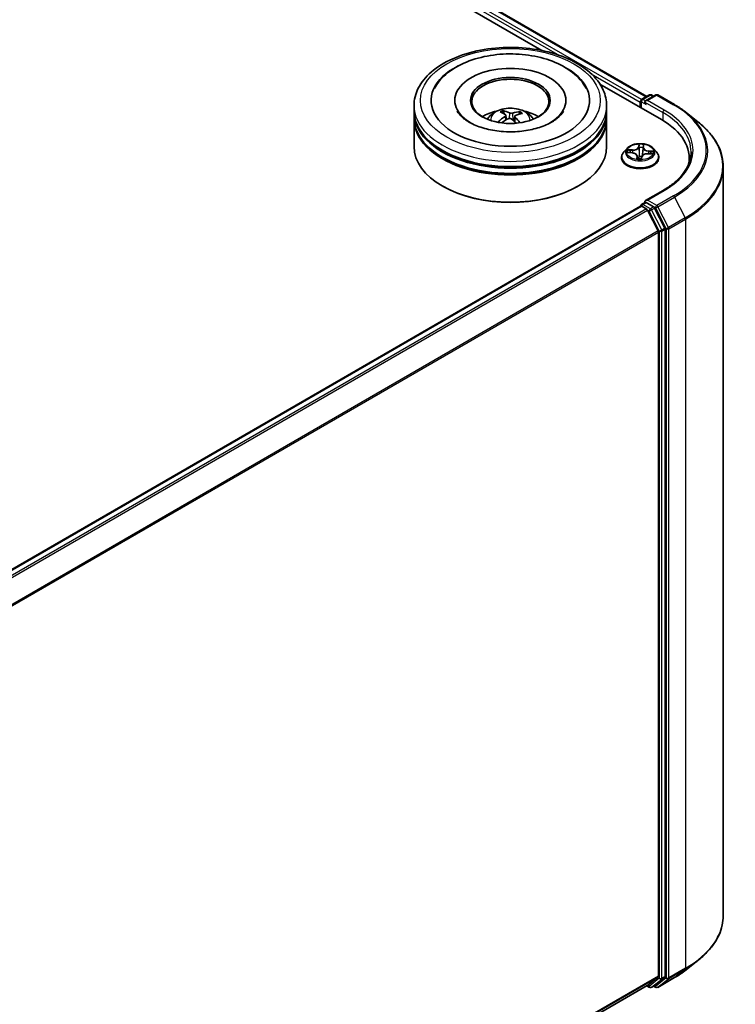
# Model space of a CAD drawing. Units: millimetres. Extents: x 7 to 9050, y 4 to 1971.
# Drawn here: x 97 to 105, y 81 to 92 of the extents above; entities that cross this region are included whole.
import ezdxf

# ---------------------------------------------------------------- set-up
doc = ezdxf.new("R2010")
doc.units = ezdxf.units.MM
doc.header["$LTSCALE"] = 0.5
doc.layers.add('Visible (ISO)', color=7, linetype='Continuous', lineweight=35)
doc.layers.add('Visible Narrow (ISO)', color=7, linetype='Continuous', lineweight=25)

msp = doc.modelspace()

# ---------------------------------------------------------------- linework, layer by layer
at = {"layer": 'Visible (ISO)'}
for p, q in [((80.9597, 103.809), (103.6824, 90.69)), ((80.8667, 103.7003), (102.5158, 91.2012)), ((103.1608, 90.8288), (103.8461, 90.4331)), ((101.5464, 90.646), (101.5464, 90.632)), ((102.7821, 90.646), (102.7821, 90.632)), ((103.6176, 90.6401), (103.6176, 90.565)), ((103.6283, 90.6587), (103.7121, 90.7071)), ((103.7829, 90.7071), (103.6681, 90.6409)), ((103.7335, 90.7071), (103.7582, 90.6928)), ((103.8043, 90.7071), (103.9912, 90.5992)), ((101.0928, 90.5293), (101.0928, 90.5877)), ((102.0962, 90.4967), (102.0896, 90.5242)), ((103.2356, 90.5293), (103.2356, 90.5877)), ((103.6087, 90.6285), (103.6087, 90.5702)), ((101.0928, 90.4535), (101.0928, 90.5118)), ((101.0928, 90.1328), (101.0928, 90.436)), ((102.1156, 90.4806), (102.1208, 90.4324)), ((102.2128, 90.4705), (102.2067, 90.4133)), ((102.2671, 90.5118), (102.2606, 90.4927)), ((103.2356, 90.4535), (103.2356, 90.5118)), ((103.2356, 90.1328), (103.2356, 90.436)), ((104.1188, 90.5131), (104.2539, 90.4062)), ((103.4622, 90.1129), (103.4268, 90.0734)), ((103.642, 90.121), (103.6367, 90.0712)), ((103.6421, 90.1215), (103.6447, 90.1418)), ((103.7552, 90.1129), (103.7907, 90.0734)), ((103.4016, 90.0103), (103.4016, 90.0127)), ((103.4719, 90.0661), (103.5179, 90.0632)), ((103.5755, 90.0272), (103.5786, 89.9981)), ((103.6219, 89.9991), (103.6258, 90.0196)), ((103.6947, 90.0538), (103.7408, 90.0518)), ((103.8159, 90.0103), (103.8159, 90.0127)), ((104.1537, 90.0044), (104.1537, 89.9538)), ((104.5322, 89.9106), (104.5322, 81.5834)), ((101.4167, 89.6895), (101.4066, 89.6953)), ((102.9117, 89.6895), (102.9218, 89.6953)), ((103.8657, 89.6468), (103.6681, 89.5328)), ((90.9919, 82.185), (103.6132, 89.4719)), ((103.6176, 89.4729), (103.6176, 89.4737)), ((103.6239, 89.4708), (103.6774, 89.4399)), ((103.6283, 89.4923), (103.6643, 89.5131)), ((103.7582, 89.4633), (103.6744, 89.5116)), ((103.8073, 89.1948), (103.689, 89.4269)), ((103.883, 89.228), (103.7698, 89.4503)), ((103.8865, 80.9087), (103.8865, 89.2148)), ((103.8108, 89.1816), (103.8108, 80.9127)), ((104.1188, 80.9809), (104.2539, 81.0878)), ((103.689, 80.808), (103.8073, 80.9035)), ((103.7698, 80.808), (103.883, 80.8995)), ((103.8043, 80.7869), (103.9912, 80.8948)), ((91.2002, 73.5974), (103.6881, 80.8073)), ((103.6824, 80.804), (103.7121, 80.7869)), ((103.7335, 80.7869), (103.7689, 80.8073)), ((103.7829, 80.7869), (103.7582, 80.8012))]:
    msp.add_line(p, q, dxfattribs=at)
for centre, start, end in [((103.639, 90.6401), 120, 180), ((103.7228, 90.6885), 60, 120), ((103.7936, 90.6885), 60, 120), ((103.639, 89.4737), 120, 180), ((103.7228, 80.8055), 240, 300), ((103.7936, 80.8055), 240, 300)]:
    msp.add_arc(centre, 0.0214, start, end, dxfattribs=at)
for centre, major_axis, ratio, start_param, end_param in [((102.1642, 90.646), (0.8821, 0), 0.5773503, 2.2877064, 7.1370716), ((102.1642, 90.646), (0.6179, 0), 0.5773503, 5.4710656, 10.2368977), ((102.1642, 90.6343), (-0.4286, 0), 0.5773503, 2.3727253, 7.0520527), ((103.6239, 90.6372), (0.0107, 0.0186), 0.5773503, 0.8667637, 2.3561945), ((103.6895, 90.6285), (-0.0303, 0), 0.5773503, 4.712389, 6.2831853), ((102.1642, 90.5118), (1.0714, 0), 0.5773503, 3.12745, 6.2973279), ((102.1642, 90.5293), (-1.0714, 0), 0.5773503, 0, 3.1415927), ((102.1642, 90.2961), (-0.4286, 0), 0.5773503, 5.0762837, 5.5305884), ((102.1567, 90.0947), (-0.1754, 0.4298), 0.5845431, 5.6790597, 5.918044), ((102.1642, 90.2961), (-0.4286, 0), 0.5773503, 3.8941895, 4.3484943), ((103.6744, 90.6197), (-0.0107, 0.0186), 0.5773503, 0.7853982, 2.3561945), ((102.1642, 90.436), (1.0714, 0), 0.5773503, 3.12745, 6.2973279), ((102.1642, 90.4535), (-1.0714, 0), 0.5773503, 0, 3.1415927), ((102.1708, 90.0941), (-0.225, -0.406), 0.6636771, 4.0181544, 4.2571387), ((102.1724, 90.1018), (0.2057, -0.4161), 0.4183613, 2.5011691, 2.7401534), ((102.1585, 90.1032), (0.3184, 0.3377), 0.614467, 1.0370024, 1.2440155), ((102.1717, 90.1023), (0.2381, -0.3985), 0.4839043, 2.0659733, 2.246063), ((102.17, 90.0938), (-0.2649, -0.3812), 0.7151058, 3.6299544, 3.8689387), ((102.1561, 90.0952), (-0.1413, 0.4421), 0.5190001, 5.2895624, 5.5030519), ((102.1577, 90.1028), (0.2836, 0.3675), 0.5630383, 0.5205558, 0.7595401), ((103.1037, 90.0044), (1.05, 0), 0.5773503, 6.1711605, 7.0685835), ((102.1642, 90.5118), (-1.0571, 0), 0.5773503, 0.478284, 2.6633086), ((102.1642, 90.1328), (1.0714, 0), 0.5773503, 3.1415927, 6.2831853), ((102.1642, 90.436), (-1.0571, 0), 0.5773503, 0.478284, 2.6633086), ((103.1037, 89.8878), (1.0714, 0), 0.5773503, 0.1529658, 0.2006295), ((102.1642, 90.1211), (1.0571, 0), 0.5773503, 3.9269908, 5.4977871), ((103.6895, 89.5204), (-0.0303, 0), 0.5773503, 4.712389, 6.2831853), ((103.6239, 89.4533), (-0.0107, 0.0186), 0.5773503, 5.4977871, 6.2831853), ((103.6744, 89.5291), (-0.0107, -0.0186), 0.5773503, 5.4977871, 6.1236372), ((103.6774, 89.4224), (-0.0107, 0.0186), 0.5773503, 4.6217291, 5.4977871), ((103.7582, 89.4458), (0.0107, -0.0186), 0.5773503, 1.4801364, 2.3561945), ((103.8714, 89.2235), (0.0107, -0.0186), 0.5773503, 0.7853982, 1.4801364), ((103.7956, 89.1904), (-0.0107, 0.0186), 0.5773503, 3.9269908, 4.6217291), ((103.7956, 80.9214), (0.0107, -0.0186), 0.5773503, 0.0906599, 0.7853982), ((103.8714, 80.9174), (0.0107, -0.0186), 0.5773503, 0.0906599, 0.7853982), ((103.6774, 80.8259), (0.0107, -0.0186), 0.5773503, 0, 0.0906599), ((103.7582, 80.8259), (0.0107, -0.0186), 0.5773503, 0, 0.0906599)]:
    msp.add_ellipse(centre, major_axis=major_axis, ratio=ratio, start_param=start_param, end_param=end_param, dxfattribs=at)
msp.add_ellipse((102.1642, 90.646), major_axis=(-0.4429, 0), ratio=0.5773503, dxfattribs=at)
for points, knots in [([(101.0928, 90.5877), (101.0928, 90.6539), (101.1094, 90.72), (101.1736, 90.8471), (101.2229, 90.9076), (101.3514, 91.0192), (101.4328, 91.0693), (101.6176, 91.1516), (101.7214, 91.1835), (101.9396, 91.226), (102.054, 91.2367), (102.2825, 91.2362), (102.3964, 91.225), (102.6133, 91.1818), (102.7162, 91.1496), (102.901, 91.0664), (102.9828, 91.0153), (103.1153, 90.8979), (103.1664, 90.8316), (103.2227, 90.7046), (103.2356, 90.6462), (103.2356, 90.5877)], [1.9755682, 1.9755682, 1.9755682, 1.9755682, 2.2591733, 2.2591733, 2.5623726, 2.5623726, 2.889635, 2.889635, 3.220913, 3.220913, 3.5503814, 3.5503814, 3.8789996, 3.8789996, 4.2085043, 4.2085043, 4.5397994, 4.5397994, 4.8666752, 4.8666752, 5.1171608, 5.1171608, 5.1171608, 5.1171608]), ([(101.3201, 90.7799), (101.3308, 90.8003), (101.343, 90.8198), (101.397, 90.8944), (101.449, 90.9426), (101.5766, 91.0304), (101.6547, 91.068), (101.825, 91.1256), (101.9175, 91.1453), (102.1063, 91.1655), (102.2025, 91.1662), (102.3908, 91.1487), (102.4828, 91.1305), (102.6552, 91.0759), (102.7354, 91.0392), (102.8749, 90.9478), (102.9345, 90.893), (102.9897, 90.8129), (102.9995, 90.7967), (103.0083, 90.7799)], [1.7509044, 1.7509044, 1.7509044, 1.7509044, 1.8523326, 1.8523326, 2.1545628, 2.1545628, 2.4970739, 2.4970739, 2.8438055, 2.8438055, 3.1866692, 3.1866692, 3.5293763, 3.5293763, 3.8757879, 3.8757879, 4.219571, 4.219571, 4.3030779, 4.3030779, 4.3030779, 4.3030779]), ([(102.0879, 90.3), (102.0229, 90.3044), (101.9592, 90.3143), (101.8423, 90.3436), (101.7891, 90.3628), (101.6989, 90.4067), (101.6617, 90.4311), (101.6052, 90.4802), (101.5859, 90.5046), (101.5738, 90.5269), (101.5734, 90.5276), (101.573, 90.5284)], [0, 0, 0, 0, 0.2948684, 0.2948684, 0.5856624, 0.5856624, 0.8691843, 0.8691843, 1.1517833, 1.1517833, 1.1614852, 1.1614852, 1.1614852, 1.1614852]), ([(101.9086, 90.4372), (101.9165, 90.4509), (101.9259, 90.4631), (101.9532, 90.4919), (101.9724, 90.5061), (102.018, 90.5318), (102.0451, 90.5418), (102.1024, 90.5558), (102.1328, 90.5593), (102.1933, 90.5594), (102.2233, 90.5562), (102.2819, 90.5425), (102.3104, 90.532), (102.3624, 90.5023), (102.3864, 90.4835), (102.411, 90.4514), (102.4156, 90.4445), (102.4198, 90.4372)], [5.7003122, 5.7003122, 5.7003122, 5.7003122, 5.8771571, 5.8771571, 6.1745145, 6.1745145, 6.5497744, 6.5497744, 6.9441993, 6.9441993, 7.3340357, 7.3340357, 7.7283035, 7.7283035, 8.1026094, 8.1026094, 8.1966884, 8.1966884, 8.1966884, 8.1966884]), ([(102.0826, 90.5327), (102.0832, 90.5326), (102.084, 90.5323), (102.0854, 90.5313), (102.0862, 90.5306), (102.0875, 90.5289), (102.0882, 90.5278), (102.089, 90.526), (102.0894, 90.525), (102.0896, 90.5242)], [0.014560073, 0.014560073, 0.014560073, 0.014560073, 0.018722682, 0.018722682, 0.023429831, 0.023429831, 0.028069056, 0.028069056, 0.031810233, 0.031810233, 0.031810233, 0.031810233]), ([(102.7554, 90.5284), (102.742, 90.5028), (102.7178, 90.4731), (102.65, 90.4197), (102.6106, 90.396), (102.5175, 90.3545), (102.4638, 90.3368), (102.3466, 90.3103), (102.2829, 90.3018), (102.175, 90.2967), (102.1311, 90.2972), (102.0879, 90.3)], [4.892497, 4.892497, 4.892497, 4.892497, 5.2299755, 5.2299755, 5.5112334, 5.5112334, 5.7958514, 5.7958514, 6.0873901, 6.0873901, 6.2831853, 6.2831853, 6.2831853, 6.2831853]), ([(103.9912, 90.5992), (104.0004, 90.5939), (104.0095, 90.5884), (104.0274, 90.5774), (104.0362, 90.5719), (104.0536, 90.5605), (104.0621, 90.5548), (104.0788, 90.5431), (104.087, 90.5372), (104.1031, 90.5253), (104.111, 90.5192), (104.1188, 90.5131)], [1.57079633, 1.57079633, 1.57079633, 1.57079633, 1.60184851, 1.60184851, 1.63290069, 1.63290069, 1.66395288, 1.66395288, 1.69500506, 1.69500506, 1.72605724, 1.72605724, 1.72605724, 1.72605724]), ([(102.1114, 90.4869), (102.1131, 90.4857), (102.1144, 90.4842), (102.1158, 90.4809), (102.1158, 90.4791), (102.1148, 90.4757), (102.1137, 90.4739), (102.1108, 90.4709), (102.1093, 90.4697), (102.1076, 90.4686)], [0, 0, 0, 0, 0.012499779, 0.012499779, 0.024999557, 0.024999557, 0.037523671, 0.037523671, 0.046676606, 0.046676606, 0.046676606, 0.046676606]), ([(102.1418, 90.4435), (102.1443, 90.4447), (102.1472, 90.4457), (102.1534, 90.4467), (102.1566, 90.4468), (102.1625, 90.4462), (102.1655, 90.4454), (102.1701, 90.4435), (102.1719, 90.4424), (102.1734, 90.4413)], [0, 0, 0, 0, 0.012499779, 0.012499779, 0.024999557, 0.024999557, 0.037523671, 0.037523671, 0.046676606, 0.046676606, 0.046676606, 0.046676606]), ([(102.1866, 90.5044), (102.1842, 90.5037), (102.1812, 90.5032), (102.1751, 90.5026), (102.1718, 90.5027), (102.166, 90.5032), (102.1629, 90.5038), (102.1583, 90.5051), (102.1565, 90.5058), (102.155, 90.5066)], [0, 0, 0, 0, 0.012499779, 0.012499779, 0.024999557, 0.024999557, 0.037523671, 0.037523671, 0.046676606, 0.046676606, 0.046676606, 0.046676606]), ([(102.217, 90.461), (102.2153, 90.4627), (102.214, 90.4646), (102.2126, 90.4684), (102.2126, 90.4703), (102.2136, 90.4737), (102.2147, 90.4754), (102.2176, 90.4777), (102.2191, 90.4786), (102.2208, 90.4792)], [0, 0, 0, 0, 0.012499779, 0.012499779, 0.024999557, 0.024999557, 0.037523671, 0.037523671, 0.046676606, 0.046676606, 0.046676606, 0.046676606]), ([(102.2671, 90.5118), (102.2674, 90.5126), (102.2679, 90.5136), (102.269, 90.5152), (102.2698, 90.5162), (102.2715, 90.5176), (102.2725, 90.5183), (102.2743, 90.519), (102.2752, 90.5192), (102.276, 90.5193)], [0.0427285, 0.0427285, 0.0427285, 0.0427285, 0.046469677, 0.046469677, 0.051108902, 0.051108902, 0.055816051, 0.055816051, 0.05997866, 0.05997866, 0.05997866, 0.05997866]), ([(102.0277, 90.4067), (102.0284, 90.4074), (102.0292, 90.408), (102.0308, 90.4088), (102.0318, 90.4091), (102.0334, 90.4091), (102.0343, 90.4089), (102.0352, 90.4084), (102.0355, 90.4082), (102.0357, 90.408)], [0.014560073, 0.014560073, 0.014560073, 0.014560073, 0.018722682, 0.018722682, 0.023429831, 0.023429831, 0.028069056, 0.028069056, 0.030001216, 0.030001216, 0.030001216, 0.030001216]), ([(102.0453, 90.3997), (102.045, 90.3999), (102.0446, 90.4002), (102.0427, 90.4017), (102.0412, 90.4029), (102.0384, 90.4054), (102.037, 90.4067), (102.0357, 90.408)], [4.72847766, 4.72847766, 4.72847766, 4.72847766, 4.73998321, 4.73998321, 4.79459618, 4.79459618, 4.84920914, 4.84920914, 4.84920914, 4.84920914]), ([(104.5322, 89.9106), (104.5322, 89.9463), (104.5283, 89.982), (104.5128, 90.0527), (104.5012, 90.0877), (104.4706, 90.1563), (104.4516, 90.1899), (104.4066, 90.2554), (104.3805, 90.2872), (104.322, 90.3485), (104.2894, 90.378), (104.2539, 90.4062)], [3.92699082, 3.92699082, 3.92699082, 3.92699082, 4.05301827, 4.05301827, 4.17904572, 4.17904572, 4.30507316, 4.30507316, 4.43110061, 4.43110061, 4.55712806, 4.55712806, 4.55712806, 4.55712806]), ([(103.7552, 90.1129), (103.7465, 90.1227), (103.7353, 90.1313), (103.7091, 90.146), (103.6938, 90.1521), (103.6609, 90.161), (103.6434, 90.1638), (103.6079, 90.1659), (103.5899, 90.1653), (103.5551, 90.1607), (103.5383, 90.1567), (103.5073, 90.1455), (103.4933, 90.1384), (103.4741, 90.1247), (103.4677, 90.119), (103.4622, 90.1129)], [3.7110413, 3.7110413, 3.7110413, 3.7110413, 4.0320542, 4.0320542, 4.3664828, 4.3664828, 4.6995603, 4.6995603, 5.0308737, 5.0308737, 5.3626096, 5.3626096, 5.6965876, 5.6965876, 5.8975007, 5.8975007, 5.8975007, 5.8975007]), ([(103.6421, 90.1215), (103.6421, 90.1215), (103.6421, 90.1214), (103.6421, 90.1214), (103.6421, 90.1213), (103.642, 90.1213), (103.642, 90.1212), (103.642, 90.1212), (103.642, 90.1211), (103.642, 90.1211), (103.642, 90.121), (103.642, 90.121)], [0.017453293, 0.017453293, 0.017453293, 0.017453293, 0.019958368, 0.019958368, 0.022463444, 0.022463444, 0.024968519, 0.024968519, 0.027473595, 0.027473595, 0.029978671, 0.029978671, 0.029978671, 0.029978671]), ([(103.4268, 90.0734), (103.4236, 90.0698), (103.4207, 90.0661), (103.4154, 90.0585), (103.4131, 90.0546), (103.409, 90.0466), (103.4072, 90.0425), (103.4044, 90.0342), (103.4034, 90.0299), (103.402, 90.0213), (103.4016, 90.017), (103.4016, 90.0127)], [5.89750072, 5.89750072, 5.89750072, 5.89750072, 5.99301404, 5.99301404, 6.08852737, 6.08852737, 6.18404069, 6.18404069, 6.27955401, 6.27955401, 6.37506733, 6.37506733, 6.37506733, 6.37506733]), ([(103.4016, 90.0103), (103.4016, 89.9975), (103.405, 89.9848), (103.418, 89.9604), (103.4279, 89.9487), (103.4536, 89.9277), (103.4695, 89.9183), (103.5055, 89.903), (103.5256, 89.8971), (103.5678, 89.8894), (103.59, 89.8875), (103.6341, 89.8879), (103.6561, 89.8902), (103.6979, 89.8987), (103.7176, 89.905), (103.7528, 89.9209), (103.7683, 89.9306), (103.7933, 89.9527), (103.8028, 89.965), (103.8134, 89.9885), (103.8159, 89.9994), (103.8159, 90.0103)], [0.091882, 0.091882, 0.091882, 0.091882, 0.3915926, 0.3915926, 0.7040036, 0.7040036, 1.0284966, 1.0284966, 1.3542246, 1.3542246, 1.678975, 1.678975, 2.0033299, 2.0033299, 2.328164, 2.328164, 2.6539614, 2.6539614, 2.9778764, 2.9778764, 3.2334747, 3.2334747, 3.2334747, 3.2334747]), ([(103.5755, 90.0272), (103.575, 90.031), (103.5737, 90.0348), (103.5694, 90.0418), (103.5664, 90.045), (103.5593, 90.0508), (103.555, 90.0533), (103.5456, 90.0576), (103.5405, 90.0594), (103.5295, 90.062), (103.5237, 90.0628), (103.5179, 90.0632)], [3.295378, 3.295378, 3.295378, 3.295378, 3.5752896, 3.5752896, 3.8552011, 3.8552011, 4.1351126, 4.1351126, 4.4150242, 4.4150242, 4.6949357, 4.6949357, 4.6949357, 4.6949357]), ([(103.5742, 89.9995), (103.5742, 89.9995), (103.5743, 89.9994), (103.5746, 89.9991), (103.5749, 89.9988), (103.5757, 89.9986), (103.5758, 89.9985), (103.576, 89.9985)], [0.0171762026, 0.0171762026, 0.0171762026, 0.0171762026, 0.0210802609, 0.0210802609, 0.0252972678, 0.0252972678, 0.0263503261, 0.0263503261, 0.0263503261, 0.0263503261]), ([(103.576, 89.9985), (103.5787, 89.9981), (103.5815, 89.9977), (103.5871, 89.9971), (103.59, 89.9968), (103.5957, 89.9964), (103.5985, 89.9963), (103.6043, 89.9961), (103.6072, 89.996), (103.6129, 89.9961), (103.6158, 89.9961), (103.6186, 89.9963)], [1.39997211, 1.39997211, 1.39997211, 1.39997211, 1.46820408, 1.46820408, 1.53643604, 1.53643604, 1.604668, 1.604668, 1.67289997, 1.67289997, 1.74113193, 1.74113193, 1.74113193, 1.74113193]), ([(103.6206, 89.997), (103.6206, 89.9969), (103.6205, 89.9969), (103.6203, 89.9968), (103.6202, 89.9967), (103.62, 89.9966), (103.6198, 89.9965), (103.6195, 89.9964), (103.6194, 89.9964), (103.619, 89.9963), (103.6188, 89.9963), (103.6186, 89.9963)], [0, 0, 0, 0, 0.0003595637, 0.0003595637, 0.0007191274, 0.0007191274, 0.0010786911, 0.0010786911, 0.0014382548, 0.0014382548, 0.0017978185, 0.0017978185, 0.0017978185, 0.0017978185]), ([(103.6206, 89.997), (103.6208, 89.9971), (103.6209, 89.9972), (103.6211, 89.9975), (103.6212, 89.9976), (103.6214, 89.9979), (103.6215, 89.998), (103.6217, 89.9983), (103.6218, 89.9985), (103.6219, 89.9988), (103.6219, 89.999), (103.6219, 89.9991)], [0, 0, 0, 0, 0.0002417672, 0.0002417672, 0.0004835343, 0.0004835343, 0.0007253015, 0.0007253015, 0.0009670687, 0.0009670687, 0.0012088359, 0.0012088359, 0.0012088359, 0.0012088359]), ([(103.6947, 90.0538), (103.6882, 90.0541), (103.6817, 90.0538), (103.6691, 90.052), (103.663, 90.0506), (103.6518, 90.0467), (103.6467, 90.0443), (103.6379, 90.0385), (103.6342, 90.0352), (103.6285, 90.0278), (103.6266, 90.0238), (103.6258, 90.0196)], [4.7298423, 4.7298423, 4.7298423, 4.7298423, 5.0370202, 5.0370202, 5.3441982, 5.3441982, 5.6513761, 5.6513761, 5.9585541, 5.9585541, 6.265732, 6.265732, 6.265732, 6.265732]), ([(103.8159, 90.0127), (103.8159, 90.017), (103.8155, 90.0213), (103.8141, 90.0299), (103.813, 90.0342), (103.8102, 90.0425), (103.8085, 90.0466), (103.8044, 90.0546), (103.8021, 90.0585), (103.7968, 90.0661), (103.7938, 90.0698), (103.7907, 90.0734)], [3.23347468, 3.23347468, 3.23347468, 3.23347468, 3.328988, 3.328988, 3.42450132, 3.42450132, 3.52001465, 3.52001465, 3.61552797, 3.61552797, 3.71104129, 3.71104129, 3.71104129, 3.71104129]), ([(104.1751, 90.0744), (104.1751, 90.0433), (104.1709, 90.0122), (104.1539, 89.9506), (104.1412, 89.92), (104.1075, 89.86), (104.0864, 89.8306), (104.0363, 89.7738), (104.0072, 89.7464), (103.9417, 89.6943), (103.9053, 89.6697), (103.8657, 89.6468)], [2.35619449, 2.35619449, 2.35619449, 2.35619449, 2.51327412, 2.51327412, 2.67035376, 2.67035376, 2.82743339, 2.82743339, 2.98451302, 2.98451302, 3.14159265, 3.14159265, 3.14159265, 3.14159265]), ([(103.6643, 89.5131), (103.6653, 89.5136), (103.6668, 89.5139), (103.6704, 89.5135), (103.6725, 89.5127), (103.6744, 89.5116)], [0.038953354, 0.038953354, 0.038953354, 0.038953354, 0.050334548, 0.050334548, 0.061715743, 0.061715743, 0.061715743, 0.061715743]), ([(104.5322, 81.5834), (104.5322, 81.5477), (104.5283, 81.512), (104.5128, 81.4413), (104.5012, 81.4063), (104.4706, 81.3377), (104.4516, 81.3041), (104.4066, 81.2386), (104.3805, 81.2068), (104.322, 81.1455), (104.2894, 81.116), (104.2539, 81.0878)], [2.35619449, 2.35619449, 2.35619449, 2.35619449, 2.48222194, 2.48222194, 2.60824939, 2.60824939, 2.73427684, 2.73427684, 2.86030429, 2.86030429, 2.98633174, 2.98633174, 2.98633174, 2.98633174]), ([(103.9912, 80.8948), (104.0004, 80.9001), (104.0095, 80.9056), (104.0274, 80.9166), (104.0362, 80.9221), (104.0536, 80.9335), (104.0621, 80.9392), (104.0788, 80.9509), (104.087, 80.9568), (104.1031, 80.9687), (104.111, 80.9748), (104.1188, 80.9809)], [3.14159265, 3.14159265, 3.14159265, 3.14159265, 3.17264484, 3.17264484, 3.20369702, 3.20369702, 3.2347492, 3.2347492, 3.26580139, 3.26580139, 3.29685357, 3.29685357, 3.29685357, 3.29685357])]:
    msp.add_open_spline(points, degree=3, knots=knots, dxfattribs=at)
at = {"layer": 'Visible Narrow (ISO)'}
for p, q in [((103.6235, 90.6549), (80.8955, 103.777)), ((80.949, 103.8079), (103.6762, 90.6863)), ((80.8803, 103.7508), (102.7096, 91.1476)), ((103.0641, 90.9429), (103.6087, 90.6285)), ((103.6239, 90.5614), (103.6239, 90.6314)), ((103.6239, 90.6314), (103.6744, 90.6022)), ((103.639, 90.6576), (103.7228, 90.706)), ((103.6681, 90.6409), (103.639, 90.6576)), ((103.6895, 90.646), (103.7936, 90.706)), ((103.8764, 90.5381), (103.6895, 90.646)), ((103.7228, 90.706), (103.7519, 90.6892)), ((103.7936, 90.706), (103.9804, 90.5981)), ((103.6592, 90.6285), (103.8613, 90.5118)), ((102.1076, 90.4686), (102.1105, 90.4265)), ((102.155, 90.5066), (102.1503, 90.4462)), ((102.1866, 90.5044), (102.1912, 90.4268)), ((102.217, 90.461), (102.2125, 90.408)), ((103.8613, 90.5118), (103.8613, 90.4242)), ((103.523, 90.0957), (103.4674, 90.0981)), ((103.4878, 90.0925), (103.5227, 90.091)), ((103.5227, 90.091), (103.5225, 90.0628)), ((103.5942, 90.159), (103.5881, 90.127)), ((103.5917, 90.1241), (103.5955, 90.1442)), ((103.5917, 90.1241), (103.5968, 90.0754)), ((103.6456, 90.124), (103.6498, 90.156)), ((103.7552, 90.0828), (103.6998, 90.0863)), ((103.4623, 90.0661), (103.5177, 90.0625)), ((103.5718, 90.0249), (103.5677, 89.9928)), ((103.5728, 90.0019), (103.5754, 90.0221)), ((103.5754, 90.0221), (103.5779, 89.9982)), ((103.6232, 89.9899), (103.6293, 90.0219)), ((103.6945, 90.0531), (103.75, 90.0507)), ((103.6994, 90.0816), (103.6991, 90.0536)), ((103.6994, 90.0816), (103.7342, 90.0794)), ((103.6895, 89.5379), (103.8764, 89.6458)), ((103.7936, 89.4778), (103.6895, 89.5379)), ((103.9804, 89.5857), (103.7936, 89.4778)), ((103.8052, 89.4648), (103.9921, 89.5727)), ((103.9921, 89.5727), (104.1103, 89.3406)), ((90.9982, 82.1814), (103.6239, 89.4708)), ((103.6774, 89.4399), (91.0517, 82.1505)), ((91.0688, 82.1406), (103.689, 89.4269)), ((103.639, 89.4912), (103.6744, 89.5116)), ((103.7228, 89.4429), (103.639, 89.4912)), ((103.6887, 89.4276), (103.7077, 89.4166)), ((103.7582, 89.4633), (103.7228, 89.4429)), ((103.7345, 89.4298), (103.7698, 89.4503)), ((103.8477, 89.2076), (103.7345, 89.4298)), ((103.7582, 89.4633), (103.7784, 89.4516)), ((103.7784, 89.4516), (103.8966, 89.2195)), ((103.9234, 89.2328), (103.8052, 89.4648)), ((103.7077, 89.4166), (103.8209, 89.1944)), ((104.1103, 89.3406), (103.9234, 89.2328)), ((103.9269, 89.2195), (104.1138, 89.3274)), ((104.1138, 89.3274), (104.1138, 81.0002)), ((103.883, 89.228), (103.8477, 89.2076)), ((103.8512, 89.1944), (103.8865, 89.2148)), ((103.8966, 89.2195), (103.8966, 80.8923)), ((103.9269, 80.8923), (103.9269, 89.2195)), ((103.8073, 89.1948), (91.1941, 81.9126)), ((91.1996, 81.9006), (103.8108, 89.1816)), ((103.8209, 89.1944), (103.8209, 80.8882)), ((103.8512, 80.8882), (103.8512, 89.1944)), ((104.1138, 81.0002), (103.9269, 80.8923)), ((103.8108, 80.9127), (91.2002, 73.632)), ((91.2002, 73.6248), (103.8073, 80.9035)), ((103.8209, 80.8882), (103.7077, 80.7967)), ((103.8966, 80.8923), (103.7784, 80.7967)), ((103.9921, 80.8954), (103.8052, 80.7875)), ((103.8477, 80.8791), (103.883, 80.8995)), ((103.8865, 80.9087), (103.8512, 80.8882)), ((103.9234, 80.8831), (104.1103, 80.991)), ((103.9921, 80.8954), (104.1103, 80.991)), ((103.689, 80.808), (91.2002, 73.5975)), ((103.7077, 80.7967), (103.6887, 80.8077)), ((103.7345, 80.7876), (103.8477, 80.8791)), ((103.7698, 80.808), (103.7345, 80.7876)), ((103.7784, 80.7967), (103.7644, 80.8048)), ((103.8052, 80.7875), (103.9234, 80.8831))]:
    msp.add_line(p, q, dxfattribs=at)
for centre, major_axis in [((102.1642, 90.646), (1, 0)), ((103.6087, 90.0744), (-0.153, 0))]:
    msp.add_ellipse(centre, major_axis=major_axis, ratio=0.5773503, dxfattribs=at)
for centre, major_axis, ratio, start_param, end_param in [((103.639, 90.6401), (-0.0214, 0), 0.5773503, 0, 0.7853982), ((103.639, 90.6401), (0.0107, 0.0186), 0.5773503, 0.7853982, 2.3561945), ((103.639, 90.6401), (-0.0107, 0.0186), 0.5773503, 5.4977871, 6.2831853), ((103.7228, 90.6885), (-0.0107, 0.0186), 0.5773503, 5.4977871, 6.2831853), ((103.7228, 90.6885), (0.0107, 0.0186), 0.5773503, 0, 0.7853982), ((103.7936, 90.6885), (-0.0107, 0.0186), 0.5773503, 5.4977871, 6.2831853), ((103.7936, 90.6885), (0.0107, 0.0186), 0.5773503, 0, 0.7853982), ((102.1642, 90.5877), (-1.0714, 0), 0.5773503, 0, 3.1415927), ((102.1642, 90.4319), (-0.2192, 0), 0.5773503, 3.0761472, 6.3486308), ((102.1642, 90.4539), (-0.1591, 0), 0.5773503, 5.2514013, 5.5040067), ((102.1642, 90.4503), (0.1481, 0), 0.5773503, 2.0990869, 2.3126101), ((103.8764, 90.5206), (0.0107, 0.0186), 0.5773503, 0.7853982, 2.3561945), ((103.1037, 90.0919), (1.0929, 0), 0.5773503, 5.4977871, 7.0685835), ((103.9804, 90.5806), (0.0107, 0.0186), 0.5773503, 0, 0.7853982), ((103.1037, 90.0919), (1.24, 0), 0.5773503, 5.4977871, 7.0685835), ((102.1642, 90.4503), (0.1481, 0), 0.5773503, 0.6012702, 0.8023394), ((102.1642, 90.4539), (-0.1591, 0), 0.5773503, 3.680605, 3.9332103), ((103.1037, 90.0744), (1.0714, 0), 0.5773503, 0, 0.7853982), ((103.1037, 90.0856), (1.2564, 0), 0.5773503, 5.4977871, 6.9133226), ((102.1642, 90.4539), (0.1591, 0), 0.5773503, 3.680605, 3.7455918), ((103.1037, 89.9218), (1.4236, 0), 0.5773503, 5.4977871, 6.9133226), ((103.6087, 90.0691), (-0.1649, 0), 0.5773503, 5.8056187, 9.9023446), ((103.6087, 90.0744), (-0.1471, 0), 0.5773503, 6.0006188, 6.3819878), ((103.4875, 90.0907), (-0.00188, -0.00304), 0.2269241, 4.2270832, 5.6222654), ((103.5275, 90.1282), (0.0646, 0), 0.5773503, 4.6379602, 6.17385), ((103.523, 90.0928), (-0.00015, -0.00357), 0.0607147, 3.7583799, 5.2419097), ((103.5275, 90.1309), (0.061, 0), 0.5773503, 4.6379602, 6.17385), ((103.5881, 90.1241), (0.00351, -0.00067), 0.8116212, 0.2403744, 1.7239042), ((103.6087, 90.0744), (-0.1471, 0), 0.5773503, 4.4298224, 4.8111915), ((103.5989, 90.1239), (-0.00357, -0.00011), 0.154995, 4.7865173, 6.1419404), ((103.599, 90.1443), (-0.00357, 0.00017), 0.3651104, 0.1499489, 1.5451311), ((103.6087, 90.0582), (0.1152, 0), 0.5773503, 1.2990141, 1.6588145), ((103.6388, 90.1218), (0.00355, -0.0004), 0.1655908, 0.388426, 1.3451164), ((103.7065, 90.1187), (-0.0646, 0), 0.5773503, 6.221282, 7.7446463), ((103.6411, 90.142), (0.00355, -0.00042), 0.3601042, 4.8988986, 6.2566549), ((103.6456, 90.121), (-0.00354, 0.00046), 0.8142361, 4.8171648, 6.2831853), ((103.7065, 90.1213), (-0.061, 0), 0.5773503, 6.2087566, 7.7446463), ((103.6998, 90.0834), (-0.00023, -0.00356), 0.0890942, 3.7598984, 5.2434283), ((103.6087, 90.0744), (0.1471, 0), 0.5773503, 6.0006188, 6.3819878), ((103.6087, 90.019), (-0.2048, 0), 0.5773503, 5.8056187, 9.9023446), ((103.6087, 90.0127), (-0.2071, 0), 0.5773503, 0, 3.1415927), ((103.6087, 90.0103), (0.2071, 0), 0.5773503, 3.1415927, 6.2831853), ((103.6087, 90.0582), (-0.1152, 0), 0.5773503, 6.0114031, 6.1858029), ((103.5009, 90.0769), (-0.00314, -0.0017), 0.4267768, 4.403142, 5.7585652), ((103.5177, 90.0596), (0.00023, 0.00356), 0.0890942, 0, 0.6183058), ((103.511, 90.0275), (0.061, 0), 0.5773503, 6.2087566, 7.7446463), ((103.6087, 90.0744), (0.1471, 0), 0.5773503, 4.4298224, 4.8111915), ((103.5718, 90.022), (0.00354, -0.00046), 0.8142361, 0.1920423, 1.6755722), ((103.5763, 90.002), (0.0001, -0.00357), 0.9942152, 4.712389, 6.1075711), ((103.511, 90.0249), (0.0646, 0), 0.5773503, 6.2087566, 6.3450887), ((103.5979, 90.0215), (-0.00354, 0.00047), 0.1283361, 4.8786807, 5.8762915), ((103.5979, 90.0215), (0.00328, -0.0014), 0.450081, 3.5966569, 4.8196086), ((103.6004, 90.0754), (-0.00357, -0.00011), 0.154951, 4.7908954, 6.1419414), ((103.6087, 89.9826), (-0.0692, 0), 0.5773503, 4.4572909, 4.8778026), ((103.5979, 90.0215), (-0.00034, 0.00355), 0.1344446, 1.4094452, 2.0309272), ((103.6087, 89.9813), (0.0677, 0), 0.5773503, 1.3169016, 1.73621), ((103.6184, 89.9998), (0.00015, -0.00357), 0.9995213, 0, 0.6262329), ((103.6293, 90.0189), (-0.00351, 0.00067), 0.8116212, 4.8654969, 6.2831853), ((103.69, 90.018), (-0.061, 0), 0.5773503, 4.6379602, 6.17385), ((103.6334, 90.0737), (0.00355, -0.0004), 0.1655464, 0.0573029, 1.3407393), ((103.6945, 90.0502), (0.00015, 0.00357), 0.0607147, 0, 0.6167872), ((103.7203, 90.0652), (0.00307, -0.00182), 0.4925405, 0.3776754, 1.7330985), ((103.6087, 90.0582), (0.1152, 0), 0.5773503, 6.1975581, 6.3712035), ((103.7338, 90.0776), (-0.00161, 0.00319), 0.3521052, 3.7259632, 5.1211454), ((103.1037, 89.9106), (1.4286, 0), 0.5773503, 5.4977871, 6.2831853), ((103.8764, 89.6283), (-0.0107, 0.0186), 0.5773503, 5.4977871, 6.2831853), ((103.9804, 89.5682), (0.0107, -0.0186), 0.5773503, 1.4801364, 2.3561945), ((103.639, 89.4737), (-0.0214, 0), 0.5773503, 0, 0.0701236), ((103.639, 89.4737), (0.0107, 0.0186), 0.5773503, 0.7853982, 2.061679), ((103.639, 89.4737), (-0.0107, 0.0186), 0.5773503, 5.4977871, 6.2831853), ((103.7228, 89.4254), (0.0107, 0.0186), 0.5773503, 0.7853982, 2.3561945), ((103.7228, 89.4254), (-0.0191, -0.0097), 0.0739221, 0.617421, 2.1882173), ((103.7228, 89.4254), (-0.0107, 0.0186), 0.5773503, 4.6217291, 5.4977871), ((103.7936, 89.4603), (0.0107, 0.0186), 0.5773503, 0.7853982, 2.3561945), ((103.7936, 89.4603), (-0.0191, -0.0097), 0.0739221, 0.617421, 2.1882173), ((103.7936, 89.4603), (-0.0107, 0.0186), 0.5773503, 4.6217291, 5.4977871), ((104.0987, 89.3362), (-0.0107, 0.0186), 0.5773503, 3.9269908, 4.6217291), ((103.836, 89.2031), (0.0191, 0.0097), 0.0739221, 3.7590136, 5.32981), ((103.836, 89.2031), (-0.0107, 0.0186), 0.5773503, 3.9269908, 4.6217291), ((103.9118, 89.2283), (0.0191, 0.0097), 0.0739221, 3.7590136, 5.32981), ((103.9118, 89.2283), (-0.0214, 0), 0.5773503, 0.7853982, 2.3561945), ((103.9118, 89.2283), (-0.0107, 0.0186), 0.5773503, 3.9269908, 4.6217291), ((103.836, 89.2031), (-0.0214, 0), 0.5773503, 0.7853982, 2.3561945), ((103.1037, 81.5834), (1.4286, 0), 0.5773503, 5.4977871, 6.2831853), ((103.1037, 81.5722), (1.4236, 0), 0.5773503, 5.4977871, 5.6530481), ((104.0987, 81.0089), (0.0107, -0.0186), 0.5773503, 0.0906599, 0.7853982), ((103.836, 80.897), (0.0214, 0), 0.5773503, 3.9269908, 5.4977871), ((103.836, 80.897), (0.0135, -0.0167), 0.8131434, 4.585045, 6.1558413), ((103.836, 80.897), (0.0107, -0.0186), 0.5773503, 0.0906599, 0.7853982), ((103.9118, 80.901), (0.0214, 0), 0.5773503, 3.9269908, 5.4977871), ((103.9118, 80.901), (0.0135, -0.0167), 0.8131434, 4.585045, 6.1558413), ((103.9118, 80.901), (0.0107, -0.0186), 0.5773503, 0.0906599, 0.7853982), ((103.9804, 80.9134), (0.0107, -0.0186), 0.5773503, 0, 0.0906599), ((103.1037, 81.4084), (-1.2564, 0), 0.5773503, 2.3561945, 2.5114554), ((103.7228, 80.8055), (-0.0107, -0.0186), 0.5773503, 5.4977871, 6.2831853), ((103.7228, 80.8055), (0.0135, -0.0167), 0.8131434, 4.585045, 6.1558413), ((103.7228, 80.8055), (0.0107, -0.0186), 0.5773503, 0, 0.0906599), ((103.7936, 80.8055), (0.0135, -0.0167), 0.8131434, 4.585045, 6.1558413), ((103.7936, 80.8055), (-0.0107, -0.0186), 0.5773503, 5.4977871, 6.2831853), ((103.7936, 80.8055), (0.0107, -0.0186), 0.5773503, 0, 0.0906599)]:
    msp.add_ellipse(centre, major_axis=major_axis, ratio=ratio, start_param=start_param, end_param=end_param, dxfattribs=at)
for points, knots in [([(103.4878, 90.0925), (103.4861, 90.0931), (103.4844, 90.0936), (103.4799, 90.0951), (103.477, 90.0959), (103.4719, 90.0972), (103.4697, 90.0977), (103.4674, 90.0981)], [-0.032055974, -0.032055974, -0.032055974, -0.032055974, -0.02365019, -0.02365019, -0.010200936, -0.010200936, 0.000338329, 0.000338329, 0.000338329, 0.000338329]), ([(103.4674, 90.0981), (103.4694, 90.0975), (103.4714, 90.0966), (103.476, 90.0944), (103.4785, 90.093), (103.4825, 90.0905), (103.4841, 90.0895), (103.4856, 90.0886)], [-0.000338329, -0.000338329, -0.000338329, -0.000338329, 0.010200936, 0.010200936, 0.02365019, 0.02365019, 0.032055974, 0.032055974, 0.032055974, 0.032055974]), ([(103.4856, 90.0886), (103.4882, 90.087), (103.4906, 90.0852), (103.4947, 90.0809), (103.4964, 90.0786), (103.4978, 90.0761)], [-0.028982846, -0.028982846, -0.028982846, -0.028982846, -0.014585063, -0.014585063, 0, 0, 0, 0]), ([(103.5012, 90.0787), (103.4997, 90.0814), (103.4977, 90.084), (103.4932, 90.0887), (103.4906, 90.0908), (103.4878, 90.0925)], [0, 0, 0, 0, 0.014585063, 0.014585063, 0.028982846, 0.028982846, 0.028982846, 0.028982846]), ([(103.5989, 90.143), (103.599, 90.1441), (103.5989, 90.1453), (103.5986, 90.1483), (103.5982, 90.15), (103.5972, 90.153), (103.5967, 90.1543), (103.5955, 90.1568), (103.5948, 90.158), (103.5942, 90.159)], [0, 0, 0, 0, 0.005934038, 0.005934038, 0.0154285, 0.0154285, 0.023744988, 0.023744988, 0.032394303, 0.032394303, 0.032394303, 0.032394303]), ([(103.5942, 90.159), (103.5944, 90.1579), (103.5947, 90.1567), (103.5951, 90.1543), (103.5952, 90.153), (103.5955, 90.1503), (103.5956, 90.1488), (103.5956, 90.1462), (103.5956, 90.1452), (103.5955, 90.1442)], [-0.032394303, -0.032394303, -0.032394303, -0.032394303, -0.023744988, -0.023744988, -0.0154285, -0.0154285, -0.005934038, -0.005934038, 0, 0, 0, 0]), ([(103.5955, 90.1442), (103.5954, 90.141), (103.5953, 90.1376), (103.5952, 90.1308), (103.5953, 90.1273), (103.5954, 90.1239)], [0, 0, 0, 0, 0.014491423, 0.014491423, 0.028982846, 0.028982846, 0.028982846, 0.028982846]), ([(103.5954, 90.1239), (103.5956, 90.1158), (103.5959, 90.1077), (103.5963, 90.0915), (103.5966, 90.0835), (103.5968, 90.0754)], [0, 0, 0, 0, 0.034389927, 0.034389927, 0.068779854, 0.068779854, 0.068779854, 0.068779854]), ([(103.5986, 90.1245), (103.5985, 90.1276), (103.5985, 90.1307), (103.5986, 90.137), (103.5987, 90.14), (103.5989, 90.143)], [-0.028982846, -0.028982846, -0.028982846, -0.028982846, -0.014491423, -0.014491423, 0, 0, 0, 0]), ([(103.6001, 90.0759), (103.5998, 90.084), (103.5996, 90.0921), (103.5991, 90.1083), (103.5989, 90.1164), (103.5986, 90.1245)], [-0.068779854, -0.068779854, -0.068779854, -0.068779854, -0.034389927, -0.034389927, 0, 0, 0, 0]), ([(103.6396, 90.1223), (103.6387, 90.1143), (103.6378, 90.1062), (103.636, 90.0902), (103.6351, 90.0822), (103.6342, 90.0741)], [-0.068779854, -0.068779854, -0.068779854, -0.068779854, -0.034389927, -0.034389927, 0, 0, 0, 0]), ([(103.6416, 90.1407), (103.6413, 90.1378), (103.641, 90.1347), (103.6403, 90.1285), (103.64, 90.1254), (103.6396, 90.1223)], [-0.028982846, -0.028982846, -0.028982846, -0.028982846, -0.014585063, -0.014585063, 0, 0, 0, 0]), ([(103.6498, 90.156), (103.6486, 90.1549), (103.6475, 90.1535), (103.645, 90.1501), (103.6437, 90.148), (103.6422, 90.144), (103.6418, 90.1424), (103.6416, 90.1407)], [-0.000338329, -0.000338329, -0.000338329, -0.000338329, 0.010200936, 0.010200936, 0.02365019, 0.02365019, 0.032055974, 0.032055974, 0.032055974, 0.032055974]), ([(103.6447, 90.1418), (103.6449, 90.1431), (103.6452, 90.1445), (103.6461, 90.1479), (103.6469, 90.1499), (103.6484, 90.1533), (103.6491, 90.1547), (103.6498, 90.156)], [-0.031737044, -0.031737044, -0.031737044, -0.031737044, -0.02365019, -0.02365019, -0.010200936, -0.010200936, 0.000338329, 0.000338329, 0.000338329, 0.000338329]), ([(103.7552, 90.0828), (103.7533, 90.0827), (103.7513, 90.0825), (103.7476, 90.082), (103.7457, 90.0817), (103.7419, 90.081), (103.7398, 90.0806), (103.7366, 90.0799), (103.7354, 90.0797), (103.7342, 90.0794)], [-0.032394303, -0.032394303, -0.032394303, -0.032394303, -0.023744988, -0.023744988, -0.0154285, -0.0154285, -0.005934038, -0.005934038, 0, 0, 0, 0]), ([(103.7358, 90.0753), (103.7369, 90.0758), (103.738, 90.0764), (103.741, 90.0778), (103.7428, 90.0787), (103.7464, 90.0802), (103.7481, 90.0808), (103.7516, 90.082), (103.7534, 90.0824), (103.7552, 90.0828)], [0, 0, 0, 0, 0.005934038, 0.005934038, 0.0154285, 0.0154285, 0.023744988, 0.023744988, 0.032394303, 0.032394303, 0.032394303, 0.032394303]), ([(103.4774, 90.0658), (103.4759, 90.0662), (103.4743, 90.0665), (103.4711, 90.0669), (103.4694, 90.0669), (103.4659, 90.0667), (103.4641, 90.0664), (103.4623, 90.0661)], [0.007599296, 0.007599296, 0.007599296, 0.007599296, 0.0154285, 0.0154285, 0.023744988, 0.023744988, 0.032394303, 0.032394303, 0.032394303, 0.032394303]), ([(103.4623, 90.0661), (103.4642, 90.0662), (103.4661, 90.0662), (103.4694, 90.0662), (103.4707, 90.0662), (103.4719, 90.0661)], [-0.032394303, -0.032394303, -0.032394303, -0.032394303, -0.023744988, -0.023744988, -0.01786049, -0.01786049, -0.01786049, -0.01786049]), ([(103.5728, 90.0019), (103.5726, 90.0014), (103.5723, 90.0008), (103.5714, 89.9991), (103.5706, 89.9979), (103.5691, 89.9953), (103.5684, 89.9941), (103.5677, 89.9928)], [-0.032055974, -0.032055974, -0.032055974, -0.032055974, -0.02365019, -0.02365019, -0.010200936, -0.010200936, 0.000338329, 0.000338329, 0.000338329, 0.000338329]), ([(103.5677, 89.9928), (103.5689, 89.994), (103.57, 89.995), (103.5725, 89.9968), (103.5737, 89.9976), (103.5752, 89.9983), (103.5757, 89.9984), (103.5758, 89.9985)], [-0.000338329, -0.000338329, -0.000338329, -0.000338329, 0.010200936, 0.010200936, 0.02365019, 0.02365019, 0.032055974, 0.032055974, 0.032055974, 0.032055974]), ([(103.5746, 89.9991), (103.5744, 89.9999), (103.5742, 90.0005), (103.5736, 90.0017), (103.5732, 90.002), (103.5728, 90.0019)], [0.006374188, 0.006374188, 0.006374188, 0.006374188, 0.014585063, 0.014585063, 0.028982846, 0.028982846, 0.028982846, 0.028982846]), ([(103.5946, 90.0221), (103.5942, 90.0211), (103.5937, 90.02), (103.5908, 90.0139), (103.5876, 90.0091), (103.582, 90.0036), (103.5802, 90.0022), (103.5783, 90.001)], [0.073818549, 0.073818549, 0.073818549, 0.073818549, 0.079279611, 0.079279611, 0.107010485, 0.107010485, 0.11858133, 0.11858133, 0.11858133, 0.11858133]), ([(103.5797, 89.998), (103.5818, 89.9993), (103.5838, 90.0008), (103.5899, 90.0065), (103.5934, 90.0114), (103.5966, 90.0178), (103.5971, 90.0188), (103.5976, 90.0199)], [-0.118516362, -0.118516362, -0.118516362, -0.118516362, -0.107010485, -0.107010485, -0.079279611, -0.079279611, -0.073818549, -0.073818549, -0.073818549, -0.073818549]), ([(103.5968, 90.0754), (103.5972, 90.064), (103.5971, 90.0525), (103.596, 90.0348), (103.5954, 90.0284), (103.5946, 90.0221)], [0, 0, 0, 0, 0.049120627, 0.049120627, 0.07646536, 0.07646536, 0.07646536, 0.07646536]), ([(103.5973, 90.022), (103.5983, 90.0284), (103.5989, 90.0349), (103.6002, 90.0528), (103.6004, 90.0644), (103.6001, 90.0759)], [-0.07646536, -0.07646536, -0.07646536, -0.07646536, -0.049120627, -0.049120627, 0, 0, 0, 0]), ([(103.6186, 89.9962), (103.6185, 89.9962), (103.6186, 89.9961), (103.6189, 89.9956), (103.6193, 89.9952), (103.6203, 89.994), (103.6208, 89.9934), (103.622, 89.9918), (103.6226, 89.9909), (103.6232, 89.9899)], [0, 0, 0, 0, 0.005934038, 0.005934038, 0.0154285, 0.0154285, 0.023744988, 0.023744988, 0.032394303, 0.032394303, 0.032394303, 0.032394303]), ([(103.6232, 89.9899), (103.623, 89.991), (103.6228, 89.992), (103.6224, 89.994), (103.6222, 89.9948), (103.6219, 89.9966), (103.6218, 89.9974), (103.6218, 89.9985), (103.6219, 89.9988), (103.6219, 89.9991)], [-0.032394303, -0.032394303, -0.032394303, -0.032394303, -0.023744988, -0.023744988, -0.0154285, -0.0154285, -0.005934038, -0.005934038, -0.001208836, -0.001208836, -0.001208836, -0.001208836]), ([(103.6342, 90.0741), (103.6329, 90.0627), (103.6322, 90.0511), (103.632, 90.0372), (103.632, 90.0348), (103.632, 90.0324)], [-0.098241255, -0.098241255, -0.098241255, -0.098241255, -0.049120627, -0.049120627, -0.039003107, -0.039003107, -0.039003107, -0.039003107]), ([(103.6345, 90.0352), (103.6346, 90.0365), (103.6346, 90.0378), (103.6348, 90.0499), (103.6355, 90.0606), (103.6367, 90.0712)], [0.04348998, 0.04348998, 0.04348998, 0.04348998, 0.049120627, 0.049120627, 0.095300739, 0.095300739, 0.095300739, 0.095300739]), ([(103.7342, 90.0794), (103.7313, 90.078), (103.7287, 90.0761), (103.7241, 90.072), (103.7222, 90.0696), (103.7206, 90.067)], [0, 0, 0, 0, 0.014491423, 0.014491423, 0.028982846, 0.028982846, 0.028982846, 0.028982846]), ([(103.7234, 90.0641), (103.7248, 90.0664), (103.7266, 90.0686), (103.7308, 90.0724), (103.7332, 90.074), (103.7358, 90.0753)], [-0.028982846, -0.028982846, -0.028982846, -0.028982846, -0.014491423, -0.014491423, 0, 0, 0, 0]), ([(103.75, 90.0507), (103.7481, 90.0514), (103.7461, 90.0519), (103.7415, 90.0526), (103.739, 90.0526), (103.7363, 90.0521), (103.7362, 90.052), (103.7361, 90.052)], [-0.000338329, -0.000338329, -0.000338329, -0.000338329, 0.010200936, 0.010200936, 0.02365019, 0.02365019, 0.024404338, 0.024404338, 0.024404338, 0.024404338]), ([(103.7408, 90.0518), (103.7416, 90.0518), (103.7425, 90.0517), (103.7456, 90.0515), (103.7478, 90.0511), (103.75, 90.0507)], [-0.014160948, -0.014160948, -0.014160948, -0.014160948, -0.010200936, -0.010200936, 0.000338329, 0.000338329, 0.000338329, 0.000338329])]:
    msp.add_open_spline(points, degree=3, knots=knots, dxfattribs=at)
for points in [[(103.4978, 90.0761), (103.5, 90.0721), (103.5021, 90.0681), (103.5043, 90.0641)], [(103.5092, 90.0637), (103.5065, 90.0687), (103.5038, 90.0737), (103.5012, 90.0787)], [(103.5758, 89.9985), (103.5759, 89.9985), (103.5759, 89.9985), (103.576, 89.9985)], [(103.6186, 89.9963), (103.6186, 89.9963), (103.6186, 89.9962), (103.6186, 89.9962)], [(103.7206, 90.067), (103.7179, 90.0623), (103.7151, 90.0577), (103.7124, 90.053)], [(103.7168, 90.0528), (103.719, 90.0566), (103.7212, 90.0603), (103.7234, 90.0641)]]:
    msp.add_open_spline(points, degree=3, dxfattribs=at)

doc.saveas('drawing.dxf')
